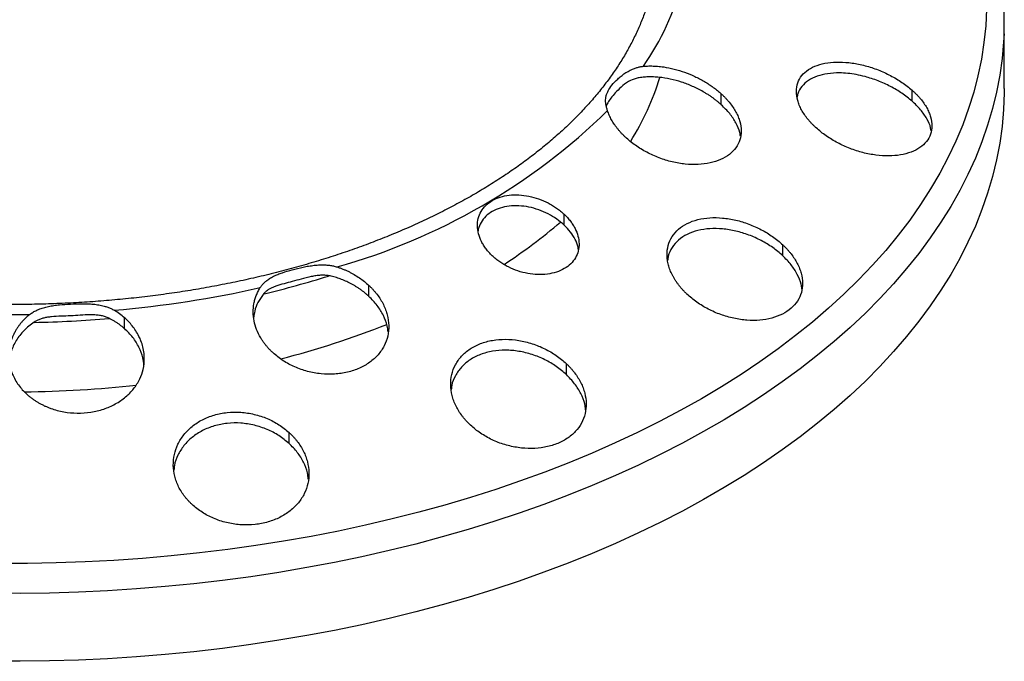
# Model space of a CAD drawing. Units: millimetres. Extents: x 0 to 420, y 0 to 297.
# Drawn here: x 313 to 371, y 140 to 178 of the extents above; entities that cross this region are included whole.
import ezdxf

# ---------------------------------------------------------------- set-up
doc = ezdxf.new("R2010")
doc.units = ezdxf.units.MM

msp = doc.modelspace()

# ---------------------------------------------------------------- linework, layer by layer
at = {"color": 7, "linetype": 'Continuous', "lineweight": 25}
for p, q in [((370.813, 173.843), (370.813, 177.848)), ((365.369, 173.108), (365.369, 173.751)), ((354.112, 172.889), (354.112, 173.532)), ((344.84, 165.79), (344.84, 166.433)), ((357.737, 163.991), (357.737, 164.634)), ((333.314, 161.594), (333.314, 162.237)), ((318.889, 159.691), (318.889, 160.334)), ((344.967, 156.981), (344.967, 157.624)), ((328.6, 152.924), (328.6, 153.567))]:
    msp.add_line(p, q, dxfattribs=at)
at = {"color": 7, "linetype": 'Continuous', "lineweight": 25, "flags": 128}
for points in [[(369.763, 178.523), (369.713, 177.54), (369.612, 176.559), (369.461, 175.58), (369.259, 174.604), (369.008, 173.632), (368.707, 172.664), (368.356, 171.702), (367.956, 170.747), (367.507, 169.798), (367.01, 168.858), (366.464, 167.927), (365.871, 167.005), (365.231, 166.095), (364.545, 165.195), (363.813, 164.307), (363.035, 163.433), (362.213, 162.572), (361.347, 161.726), (360.438, 160.894), (359.487, 160.079), (358.494, 159.28), (357.461, 158.499), (356.388, 157.736), (355.276, 156.991), (354.127, 156.266), (352.941, 155.56), (351.719, 154.876), (350.463, 154.212), (349.173, 153.57), (347.85, 152.951), (346.497, 152.355), (345.113, 151.781), (343.701, 151.232), (342.261, 150.708), (340.795, 150.208), (339.304, 149.733), (337.789, 149.284), (336.251, 148.861), (334.693, 148.465), (333.115, 148.096), (331.519, 147.753), (329.906, 147.439), (328.277, 147.151), (326.635, 146.892), (324.979, 146.661), (323.313, 146.459), (321.637, 146.285), (319.953, 146.14), (318.262, 146.024), (316.566, 145.936), (314.866, 145.878), (313.164, 145.849), (311.461, 145.849)], [(370.797, 177.077), (370.773, 176.609), (370.685, 175.618), (370.547, 174.63), (370.358, 173.645), (370.119, 172.663), (369.83, 171.685), (369.492, 170.713), (369.105, 169.747), (368.668, 168.788), (368.183, 167.837), (367.65, 166.895), (367.069, 165.962), (366.441, 165.039), (365.767, 164.127), (365.046, 163.227), (364.28, 162.34), (363.469, 161.466), (362.614, 160.606), (361.715, 159.761), (360.774, 158.931), (359.791, 158.118), (358.767, 157.322), (357.704, 156.544), (356.601, 155.783), (355.46, 155.042), (354.281, 154.321), (353.067, 153.62), (351.817, 152.94), (350.533, 152.281), (349.217, 151.644), (347.868, 151.03), (346.489, 150.439), (345.081, 149.872), (343.644, 149.328), (342.18, 148.81), (340.691, 148.316), (339.177, 147.848), (337.64, 147.406), (336.081, 146.989), (334.501, 146.6), (332.903, 146.237), (331.286, 145.902), (329.654, 145.594), (328.006, 145.314), (326.345, 145.062), (324.671, 144.839), (322.988, 144.644), (321.294, 144.477), (319.594, 144.339), (317.886, 144.23), (316.174, 144.15), (314.459, 144.099), (312.742, 144.077), (311.025, 144.085)], [(370.813, 173.843), (370.811, 173.595), (370.773, 172.604), (370.685, 171.614), (370.547, 170.625), (370.358, 169.64), (370.119, 168.658), (369.83, 167.68), (369.492, 166.708), (369.105, 165.742), (368.668, 164.783), (368.183, 163.832), (367.65, 162.89), (367.069, 161.957), (366.441, 161.034), (365.767, 160.122), (365.046, 159.222), (364.28, 158.335), (363.469, 157.461), (362.614, 156.601), (361.715, 155.756), (360.774, 154.926), (359.791, 154.113), (358.767, 153.317), (357.704, 152.539), (356.601, 151.779), (355.46, 151.037), (354.281, 150.316), (353.067, 149.615), (351.817, 148.935), (350.533, 148.276), (349.217, 147.639), (347.868, 147.025), (346.489, 146.434), (345.081, 145.867), (343.644, 145.324), (342.18, 144.805), (340.691, 144.311), (339.177, 143.843), (337.64, 143.401), (336.081, 142.985), (334.501, 142.595), (332.903, 142.232), (331.286, 141.897), (329.654, 141.589), (328.006, 141.309), (326.345, 141.057), (324.671, 140.834), (322.988, 140.639), (321.294, 140.472), (319.594, 140.334), (317.886, 140.225), (316.174, 140.145), (314.459, 140.094), (312.742, 140.072), (311.025, 140.08)]]:
    msp.add_lwpolyline(points, dxfattribs=at)
at = {"color": 7, "linetype": 'Continuous', "lineweight": 25}
for centre, radius, start, end in [((336.23, 184.351), 16.151, 325.32385, 344.87923), ((351.309, 177.848), 19.504, 357.73603, 2.33701), ((335.563, 179.082), 15.614, 327.70913, 342.95184), ((321.348, 199.234), 37.295, 285.68887, 314.30575), ((325.236, 188.334), 29.586, 302.8541, 310.9172), ((314.371, 215.278), 55.031, 283.4186, 287.50069), ((312.756, 225.013), 64.475, 274.9148, 282.67128), ((312.301, 229.039), 68.523, 263.38488, 270.83246), ((312.328, 226.622), 66.575, 271.06052, 274.86833), ((315.352, 207.813), 51.511, 284.3442, 291.66894), ((312.335, 222.32), 66.356, 270.54698, 276.27502)]:
    msp.add_arc(centre, radius, start, end, dxfattribs=at)
for points, knots in [([(350.308, 182.371), (350.307, 182.192), (350.304, 181.772), (350.246, 181.111), (350.144, 180.387), (349.995, 179.666), (349.802, 178.948), (349.565, 178.235), (349.284, 177.528), (348.961, 176.827), (348.595, 176.132), (348.187, 175.445), (347.738, 174.767), (347.248, 174.097), (346.717, 173.436), (346.147, 172.785), (345.537, 172.145), (344.889, 171.516), (344.203, 170.899), (343.479, 170.295), (342.718, 169.704), (341.922, 169.127), (341.09, 168.565), (340.224, 168.019), (339.325, 167.489), (338.393, 166.976), (337.431, 166.48), (336.438, 166.003), (335.416, 165.545), (334.366, 165.107), (333.29, 164.688), (332.189, 164.291), (331.063, 163.915), (329.915, 163.561), (328.745, 163.229), (327.556, 162.92), (326.348, 162.634), (325.124, 162.372), (323.883, 162.133), (322.629, 161.919), (321.362, 161.73), (320.084, 161.565), (318.797, 161.426), (317.502, 161.312), (316.2, 161.223), (314.894, 161.159), (313.585, 161.122), (312.274, 161.109), (310.963, 161.123), (309.654, 161.162), (308.348, 161.227), (307.047, 161.318), (305.752, 161.433), (304.465, 161.574), (303.188, 161.74), (301.922, 161.931), (300.668, 162.147), (299.428, 162.387), (298.204, 162.65), (296.997, 162.938), (295.809, 163.248), (294.64, 163.582), (293.493, 163.937), (292.369, 164.315), (291.269, 164.713), (290.194, 165.133), (289.146, 165.573), (288.126, 166.032), (287.135, 166.51), (286.192, 166.998), (285.531, 167.362), (285.187, 167.56), (285.132, 167.592)], [0, 0, 0, 0, 0.011125, 0.026223, 0.041304, 0.056349, 0.071344, 0.08628, 0.10115, 0.115953, 0.130692, 0.145371, 0.159994, 0.174571, 0.189106, 0.203607, 0.218081, 0.232532, 0.246967, 0.261389, 0.275802, 0.290209, 0.304614, 0.319017, 0.333421, 0.347827, 0.362235, 0.376647, 0.391063, 0.405484, 0.41991, 0.434341, 0.448776, 0.463217, 0.477663, 0.492113, 0.506567, 0.521026, 0.535488, 0.549954, 0.564423, 0.578894, 0.593368, 0.607845, 0.622322, 0.636801, 0.651281, 0.665762, 0.680243, 0.694723, 0.709203, 0.723682, 0.738159, 0.752635, 0.767108, 0.781579, 0.796046, 0.810511, 0.824972, 0.839429, 0.853881, 0.868329, 0.882772, 0.897209, 0.911642, 0.926068, 0.94049, 0.954905, 0.969315, 0.98372, 0.997365, 1, 1, 1, 1]), ([(347.398, 172.545), (347.388, 172.577), (347.368, 172.64), (347.343, 172.73), (347.322, 172.818), (347.305, 172.904), (347.287, 173.027), (347.279, 173.181), (347.299, 173.361), (347.346, 173.535), (347.447, 173.764), (347.641, 174.055), (347.923, 174.354), (348.194, 174.585), (348.42, 174.75), (348.667, 174.899), (348.905, 175.011), (349.124, 175.088), (349.317, 175.139), (349.447, 175.155), (349.512, 175.163)], [0, 0, 0, 0, 0.024481, 0.049222, 0.074268, 0.099658, 0.125431, 0.187471, 0.250125, 0.313067, 0.375374, 0.499861, 0.624862, 0.686835, 0.749457, 0.812326, 0.874598, 0.917326, 0.959064, 1, 1, 1, 1]), ([(349.512, 175.163), (349.566, 175.167), (349.674, 175.175), (349.84, 175.181), (350.008, 175.181), (350.179, 175.175), (350.353, 175.163), (350.53, 175.145), (350.853, 175.102), (351.329, 175.007), (351.946, 174.818), (352.549, 174.571), (353.025, 174.321), (353.385, 174.097), (353.641, 173.92), (353.886, 173.732), (354.037, 173.599), (354.112, 173.532)], [0, 0, 0, 0, 0.03547, 0.070909, 0.106394, 0.142, 0.177806, 0.213887, 0.250317, 0.374178, 0.500218, 0.62418, 0.750015, 0.81227, 0.874456, 0.936916, 1, 1, 1, 1]), ([(359.712, 171.528), (359.667, 171.57), (359.577, 171.653), (359.45, 171.782), (359.331, 171.912), (359.181, 172.089), (359.013, 172.315), (358.843, 172.591), (358.709, 172.869), (358.58, 173.237), (358.514, 173.689), (358.597, 174.19), (358.84, 174.626), (359.231, 174.979), (359.752, 175.234), (360.377, 175.385), (361.078, 175.429), (361.829, 175.369), (362.601, 175.211), (363.241, 175.002), (363.736, 174.794), (364.096, 174.619), (364.444, 174.426), (364.774, 174.216), (365.086, 173.992), (365.275, 173.832), (365.369, 173.751)], [0, 0, 0, 0, 0.015719, 0.03133, 0.04687, 0.062376, 0.093763, 0.124897, 0.156261, 0.187426, 0.249708, 0.312313, 0.374602, 0.43718, 0.499764, 0.562128, 0.624782, 0.687186, 0.750014, 0.812534, 0.843645, 0.874995, 0.90615, 0.937431, 0.968696, 1, 1, 1, 1]), ([(349.198, 174.479), (349.042, 174.434), (348.715, 174.34), (348.289, 174.026), (347.928, 173.679), (347.647, 173.349), (347.436, 173.073), (347.363, 172.903), (347.325, 172.814)], [0, 0, 0, 0, 0.158216, 0.33371, 0.508451, 0.667352, 0.825869, 1, 1, 1, 1]), ([(354.112, 172.889), (354.066, 172.93), (353.974, 173.013), (353.829, 173.132), (353.68, 173.247), (353.526, 173.357), (353.367, 173.464), (353.203, 173.567), (352.894, 173.749), (352.423, 173.987), (351.77, 174.237), (351.106, 174.418), (350.551, 174.506), (350.117, 174.537), (349.798, 174.539), (349.49, 174.522), (349.295, 174.494), (349.198, 174.479)], [0, 0, 0, 0, 0.036241, 0.072198, 0.107947, 0.143564, 0.179123, 0.214698, 0.25036, 0.376338, 0.500317, 0.626346, 0.75008, 0.813536, 0.876017, 0.938006, 1, 1, 1, 1]), ([(365.369, 173.108), (365.176, 173.267), (364.789, 173.583), (364.101, 173.985), (363.366, 174.318), (362.679, 174.542), (362.078, 174.677), (361.571, 174.749), (360.996, 174.781), (360.375, 174.743), (359.754, 174.591), (359.233, 174.339), (358.848, 173.984), (358.629, 173.642), (358.599, 173.406), (358.591, 173.337)], [0, 0, 0, 0, 0.087838, 0.17526, 0.263063, 0.351228, 0.410566, 0.468718, 0.526607, 0.614848, 0.701676, 0.788936, 0.876669, 0.964329, 1, 1, 1, 1]), ([(365.369, 173.751), (365.414, 173.711), (365.504, 173.629), (365.631, 173.504), (365.751, 173.377), (365.902, 173.204), (366.071, 172.983), (366.241, 172.714), (366.374, 172.444), (366.503, 172.084), (366.568, 171.641), (366.483, 171.147), (366.24, 170.71), (365.848, 170.35), (365.326, 170.082), (364.7, 169.916), (363.995, 169.857), (363.242, 169.905), (362.47, 170.055), (361.83, 170.261), (361.336, 170.469), (360.976, 170.646), (360.631, 170.842), (360.303, 171.055), (359.993, 171.283), (359.806, 171.446), (359.712, 171.528)], [0, 0, 0, 0, 0.015616, 0.031191, 0.046757, 0.062349, 0.093728, 0.125027, 0.15622, 0.187316, 0.249938, 0.312294, 0.374785, 0.437409, 0.49975, 0.562388, 0.62491, 0.687338, 0.749991, 0.812291, 0.843746, 0.875007, 0.9063, 0.937348, 0.968818, 1, 1, 1, 1]), ([(354.112, 173.532), (354.157, 173.49), (354.247, 173.407), (354.374, 173.277), (354.494, 173.146), (354.643, 172.968), (354.811, 172.741), (354.979, 172.463), (355.113, 172.181), (355.243, 171.806), (355.311, 171.341), (355.232, 170.815), (354.994, 170.343), (354.606, 169.946), (354.086, 169.641), (353.457, 169.44), (352.748, 169.351), (351.99, 169.375), (351.211, 169.508), (350.569, 169.706), (350.074, 169.911), (349.714, 170.087), (349.369, 170.282), (349.041, 170.498), (348.733, 170.729), (348.548, 170.895), (348.455, 170.978)], [0, 0, 0, 0, 0.015672, 0.031323, 0.046988, 0.0627, 0.093839, 0.124957, 0.15634, 0.18765, 0.249901, 0.312439, 0.374956, 0.437294, 0.499946, 0.562341, 0.624876, 0.6875, 0.749838, 0.812497, 0.843788, 0.874895, 0.90634, 0.937536, 0.96892, 1, 1, 1, 1]), ([(355.237, 171.033), (355.229, 171.107), (355.201, 171.364), (354.99, 171.82), (354.631, 172.376), (354.285, 172.718), (354.112, 172.889)], [0, 0, 0, 0, 0.1177, 0.411425, 0.705405, 1, 1, 1, 1]), ([(366.491, 171.353), (366.484, 171.411), (366.459, 171.644), (366.252, 172.07), (365.891, 172.608), (365.544, 172.942), (365.369, 173.108)], [0, 0, 0, 0, 0.09904, 0.399911, 0.699348, 1, 1, 1, 1]), ([(348.455, 170.978), (348.413, 171.019), (348.328, 171.099), (348.209, 171.223), (348.096, 171.349), (347.991, 171.476), (347.892, 171.605), (347.768, 171.78), (347.631, 172.003), (347.494, 172.275), (347.43, 172.455), (347.398, 172.545)], [0, 0, 0, 0, 0.0845728, 0.168403, 0.2516531, 0.3344862, 0.4170648, 0.4995509, 0.6681066, 0.834426, 1, 1, 1, 1]), ([(340.597, 163.984), (340.563, 164.016), (340.497, 164.081), (340.403, 164.182), (340.314, 164.285), (340.203, 164.425), (340.078, 164.605), (339.91, 164.904), (339.763, 165.286), (339.7, 165.749), (339.748, 166.195), (339.917, 166.607), (340.196, 166.967), (340.58, 167.256), (341.05, 167.462), (341.585, 167.574), (342.162, 167.592), (342.754, 167.514), (343.34, 167.353), (343.802, 167.152), (344.15, 166.959), (344.396, 166.799), (344.628, 166.625), (344.769, 166.497), (344.84, 166.433)], [0, 0, 0, 0, 0.01565, 0.031262, 0.046869, 0.062504, 0.093951, 0.124973, 0.187911, 0.249762, 0.312579, 0.374566, 0.437171, 0.499552, 0.562007, 0.624652, 0.686872, 0.749938, 0.811874, 0.874914, 0.905955, 0.936973, 0.968231, 1, 1, 1, 1]), ([(344.84, 165.79), (344.696, 165.915), (344.41, 166.163), (343.896, 166.468), (343.341, 166.709), (342.756, 166.871), (342.164, 166.948), (341.589, 166.931), (341.053, 166.819), (340.583, 166.615), (340.197, 166.326), (339.923, 165.965), (339.778, 165.666), (339.761, 165.486), (339.759, 165.455)], [0, 0, 0, 0, 0.089307, 0.178224, 0.267649, 0.357179, 0.446232, 0.535619, 0.624457, 0.713786, 0.802987, 0.892026, 0.981458, 1, 1, 1, 1]), ([(344.84, 166.433), (344.873, 166.401), (344.939, 166.337), (345.032, 166.238), (345.121, 166.136), (345.232, 165.997), (345.358, 165.818), (345.525, 165.525), (345.672, 165.148), (345.737, 164.696), (345.687, 164.259), (345.52, 163.855), (345.239, 163.503), (344.856, 163.216), (344.387, 163.009), (343.852, 162.89), (343.276, 162.864), (342.683, 162.929), (342.097, 163.081), (341.632, 163.275), (341.284, 163.464), (341.038, 163.623), (340.806, 163.795), (340.666, 163.921), (340.597, 163.984)], [0, 0, 0, 0, 0.015542, 0.031091, 0.046679, 0.06234, 0.093654, 0.125058, 0.187275, 0.249894, 0.31218, 0.374707, 0.437237, 0.499578, 0.562245, 0.624643, 0.687207, 0.749854, 0.812222, 0.874902, 0.90617, 0.93737, 0.96876, 1, 1, 1, 1]), ([(352.08, 161.73), (352.034, 161.774), (351.944, 161.862), (351.817, 161.997), (351.697, 162.134), (351.587, 162.273), (351.484, 162.413), (351.389, 162.556), (351.302, 162.7), (351.196, 162.895), (351.085, 163.143), (350.987, 163.443), (350.925, 163.741), (350.895, 164.135), (350.954, 164.61), (351.183, 165.128), (351.564, 165.568), (352.082, 165.91), (352.711, 166.139), (353.423, 166.247), (354.187, 166.234), (354.967, 166.105), (355.741, 165.871), (356.355, 165.595), (356.817, 165.334), (357.145, 165.12), (357.455, 164.887), (357.642, 164.719), (357.737, 164.634)], [0, 0, 0, 0, 0.015993, 0.031813, 0.047492, 0.063066, 0.078568, 0.094033, 0.109494, 0.124984, 0.156331, 0.187401, 0.218761, 0.249876, 0.312384, 0.374637, 0.437261, 0.499597, 0.562142, 0.624769, 0.687131, 0.749973, 0.811855, 0.874913, 0.905995, 0.937027, 0.968272, 1, 1, 1, 1]), ([(345.677, 164.345), (345.671, 164.397), (345.648, 164.6), (345.491, 164.955), (345.224, 165.394), (344.968, 165.658), (344.84, 165.79)], [0, 0, 0, 0, 0.104601, 0.403395, 0.701747, 1, 1, 1, 1]), ([(357.737, 163.991), (357.545, 164.156), (357.163, 164.485), (356.479, 164.896), (355.742, 165.227), (354.968, 165.462), (354.186, 165.591), (353.426, 165.604), (352.714, 165.496), (352.086, 165.269), (351.566, 164.929), (351.191, 164.487), (350.983, 164.078), (350.959, 163.81), (350.952, 163.732)], [0, 0, 0, 0, 0.087867, 0.175216, 0.263206, 0.351239, 0.43862, 0.526465, 0.613768, 0.701492, 0.789155, 0.876607, 0.964487, 1, 1, 1, 1]), ([(357.737, 164.634), (357.781, 164.592), (357.87, 164.507), (357.996, 164.375), (358.114, 164.241), (358.263, 164.059), (358.431, 163.824), (358.599, 163.537), (358.733, 163.246), (358.864, 162.856), (358.935, 162.371), (358.862, 161.814), (358.632, 161.308), (358.25, 160.873), (357.734, 160.53), (357.106, 160.293), (356.394, 160.171), (355.631, 160.168), (354.846, 160.281), (354.2, 160.467), (353.702, 160.666), (353.34, 160.838), (352.995, 161.032), (352.667, 161.246), (352.359, 161.478), (352.173, 161.646), (352.08, 161.73)], [0, 0, 0, 0, 0.015581, 0.031156, 0.046756, 0.062416, 0.093719, 0.125049, 0.15622, 0.187348, 0.249965, 0.312179, 0.374786, 0.437208, 0.499639, 0.562286, 0.624639, 0.687248, 0.749817, 0.812203, 0.843608, 0.874935, 0.90619, 0.937298, 0.968759, 1, 1, 1, 1]), ([(358.864, 162.039), (358.855, 162.128), (358.825, 162.411), (358.611, 162.895), (358.252, 163.468), (357.908, 163.817), (357.737, 163.991)], [0, 0, 0, 0, 0.133722, 0.422916, 0.711787, 1, 1, 1, 1]), ([(326.899, 162.109), (326.919, 162.138), (326.958, 162.197), (327.023, 162.279), (327.092, 162.357), (327.167, 162.431), (327.284, 162.532), (327.453, 162.652), (327.685, 162.78), (327.937, 162.891), (328.296, 163.024), (328.787, 163.17), (329.317, 163.299), (329.756, 163.381), (330.091, 163.428), (330.429, 163.454), (330.732, 163.452), (330.996, 163.428), (331.219, 163.391), (331.362, 163.35), (331.433, 163.329)], [0, 0, 0, 0, 0.024481, 0.049222, 0.074268, 0.099658, 0.125431, 0.187471, 0.250125, 0.313067, 0.375374, 0.499861, 0.624862, 0.686835, 0.749457, 0.812326, 0.874598, 0.917326, 0.959064, 1, 1, 1, 1]), ([(331.433, 163.329), (331.492, 163.309), (331.61, 163.27), (331.784, 163.203), (331.956, 163.131), (332.124, 163.052), (332.29, 162.967), (332.505, 162.847), (332.761, 162.685), (333.05, 162.472), (333.226, 162.316), (333.314, 162.237)], [0, 0, 0, 0, 0.082776, 0.165552, 0.248518, 0.331859, 0.415763, 0.50041, 0.665477, 0.831573, 1, 1, 1, 1]), ([(331.081, 162.786), (331.042, 162.794), (330.963, 162.812), (330.842, 162.829), (330.717, 162.838), (330.589, 162.841), (330.459, 162.837), (330.326, 162.826), (330.19, 162.81), (330.051, 162.788), (329.756, 162.732), (329.331, 162.619), (328.788, 162.463), (328.281, 162.336), (327.906, 162.234), (327.638, 162.128), (327.471, 162.046), (327.322, 161.95), (327.189, 161.841), (327.111, 161.751), (327.072, 161.707)], [0, 0, 0, 0, 0.025464, 0.051437, 0.077956, 0.105059, 0.132778, 0.161147, 0.190195, 0.219951, 0.250442, 0.381306, 0.500308, 0.619022, 0.749622, 0.803959, 0.855989, 0.905877, 0.953812, 1, 1, 1, 1]), ([(333.314, 161.594), (333.27, 161.634), (333.183, 161.713), (333.046, 161.827), (332.905, 161.936), (332.759, 162.04), (332.609, 162.138), (332.455, 162.232), (332.255, 162.344), (332.006, 162.468), (331.704, 162.594), (331.396, 162.702), (331.186, 162.758), (331.081, 162.786)], [0, 0, 0, 0, 0.072832, 0.144959, 0.21652, 0.287654, 0.358503, 0.429206, 0.499902, 0.626743, 0.751788, 0.875909, 1, 1, 1, 1]), ([(333.314, 162.237), (333.358, 162.194), (333.447, 162.109), (333.572, 161.976), (333.691, 161.839), (333.839, 161.653), (334.005, 161.412), (334.171, 161.113), (334.305, 160.807), (334.436, 160.392), (334.51, 159.867), (334.448, 159.249), (334.236, 158.666), (333.877, 158.138), (333.381, 157.689), (332.766, 157.338), (332.057, 157.101), (331.286, 156.989), (330.485, 157.006), (329.822, 157.127), (329.31, 157.283), (328.94, 157.428), (328.586, 157.6), (328.252, 157.797), (327.938, 158.015), (327.751, 158.178), (327.657, 158.26)], [0, 0, 0, 0, 0.015557, 0.031164, 0.046853, 0.06266, 0.093753, 0.125136, 0.156278, 0.187628, 0.250128, 0.312411, 0.37499, 0.437197, 0.49982, 0.562105, 0.624647, 0.687218, 0.749558, 0.812212, 0.843431, 0.874732, 0.906002, 0.937302, 0.968676, 1, 1, 1, 1]), ([(327.657, 158.26), (327.608, 158.305), (327.511, 158.396), (327.376, 158.539), (327.25, 158.685), (327.133, 158.835), (327.025, 158.989), (326.86, 159.252), (326.673, 159.634), (326.524, 160.144), (326.469, 160.656), (326.504, 161.082), (326.58, 161.412), (326.662, 161.654), (326.766, 161.888), (326.855, 162.035), (326.899, 162.109)], [0, 0, 0, 0, 0.042189, 0.084052, 0.125693, 0.167216, 0.208725, 0.250318, 0.376133, 0.50014, 0.626098, 0.749915, 0.813371, 0.875933, 0.938006, 1, 1, 1, 1]), ([(327.072, 161.707), (326.964, 161.553), (326.748, 161.246), (326.569, 160.788), (326.531, 160.488), (326.516, 160.367)], [0, 0, 0, 0, 0.375661, 0.749059, 1, 1, 1, 1]), ([(334.447, 159.493), (334.435, 159.613), (334.401, 159.942), (334.182, 160.473), (333.827, 161.067), (333.485, 161.419), (333.314, 161.594)], [0, 0, 0, 0, 0.161022, 0.440221, 0.720501, 1, 1, 1, 1]), ([(313.297, 160.524), (313.328, 160.548), (313.392, 160.596), (313.492, 160.662), (313.597, 160.722), (313.707, 160.777), (313.874, 160.849), (314.106, 160.929), (314.408, 161.002), (314.722, 161.056), (315.153, 161.108), (315.71, 161.147), (316.275, 161.164), (316.722, 161.157), (317.053, 161.136), (317.377, 161.094), (317.659, 161.033), (317.898, 160.958), (318.096, 160.878), (318.219, 160.809), (318.28, 160.775)], [0, 0, 0, 0, 0.024481, 0.049222, 0.074268, 0.099658, 0.125431, 0.187471, 0.250125, 0.313067, 0.375374, 0.499861, 0.624862, 0.686835, 0.749457, 0.812326, 0.874598, 0.917326, 0.959064, 1, 1, 1, 1]), ([(313.297, 160.524), (313.253, 160.488), (313.165, 160.416), (313.039, 160.3), (312.916, 160.176), (312.797, 160.044), (312.684, 159.903), (312.576, 159.753), (312.476, 159.595), (312.363, 159.39), (312.244, 159.124), (312.147, 158.819), (312.08, 158.486), (312.052, 158.137), (312.071, 157.788), (312.13, 157.454), (312.218, 157.15), (312.353, 156.828), (312.525, 156.521), (312.738, 156.226), (312.971, 155.961), (313.146, 155.805), (313.232, 155.729)], [0, 0, 0, 0, 0.028146, 0.057176, 0.087092, 0.117898, 0.149597, 0.18219, 0.21568, 0.250069, 0.309175, 0.375415, 0.427747, 0.500042, 0.573542, 0.625271, 0.691004, 0.749998, 0.817272, 0.881354, 0.942259, 1, 1, 1, 1]), ([(317.973, 160.299), (317.938, 160.315), (317.868, 160.348), (317.758, 160.388), (317.645, 160.422), (317.527, 160.45), (317.404, 160.471), (317.278, 160.487), (317.147, 160.498), (317.013, 160.504), (316.723, 160.507), (316.29, 160.482), (315.71, 160.441), (315.137, 160.423), (314.686, 160.405), (314.348, 160.361), (314.13, 160.318), (313.927, 160.258), (313.739, 160.181), (313.624, 160.111), (313.567, 160.077)], [0, 0, 0, 0, 0.025464, 0.051437, 0.077956, 0.105059, 0.132778, 0.161147, 0.190195, 0.219951, 0.250442, 0.381306, 0.500308, 0.619022, 0.749622, 0.803959, 0.855989, 0.905877, 0.953812, 1, 1, 1, 1]), ([(313.567, 160.077), (313.459, 160), (313.241, 159.847), (312.956, 159.582), (312.704, 159.296), (312.493, 158.99), (312.32, 158.667), (312.192, 158.333), (312.11, 158.032), (312.09, 157.842), (312.082, 157.767)], [0, 0, 0, 0, 0.130103, 0.26142, 0.39186, 0.523766, 0.654043, 0.785876, 0.915706, 1, 1, 1, 1]), ([(313.232, 155.729), (313.281, 155.689), (313.378, 155.609), (313.532, 155.498), (313.691, 155.394), (313.854, 155.297), (314.021, 155.208), (314.19, 155.127), (314.363, 155.053), (314.725, 154.915), (315.3, 154.763), (316.103, 154.688), (316.904, 154.743), (317.667, 154.928), (318.369, 155.234), (318.966, 155.641), (319.457, 156.145), (319.802, 156.697), (320.019, 157.318), (320.073, 157.826), (320.045, 158.27), (319.985, 158.603), (319.878, 158.941), (319.738, 159.26), (319.568, 159.56), (319.356, 159.853), (319.131, 160.11), (318.967, 160.261), (318.889, 160.334)], [0, 0, 0, 0, 0.016315, 0.032432, 0.048352, 0.064077, 0.079609, 0.094951, 0.110104, 0.12507, 0.188088, 0.249918, 0.312088, 0.374791, 0.436135, 0.499796, 0.560038, 0.624953, 0.682127, 0.749988, 0.773949, 0.812325, 0.847812, 0.875033, 0.910069, 0.942573, 0.972549, 1, 1, 1, 1]), ([(318.889, 159.691), (318.843, 159.73), (318.751, 159.808), (318.606, 159.919), (318.455, 160.024), (318.3, 160.122), (318.14, 160.215), (318.028, 160.271), (317.973, 160.299)], [0, 0, 0, 0, 0.169165, 0.336774, 0.503238, 0.66898, 0.834424, 1, 1, 1, 1]), ([(320.033, 157.536), (320.019, 157.681), (319.985, 158.04), (319.764, 158.595), (319.408, 159.184), (319.062, 159.522), (318.889, 159.691)], [0, 0, 0, 0, 0.18428, 0.456848, 0.727671, 1, 1, 1, 1]), ([(339.31, 153.996), (339.265, 154.039), (339.176, 154.125), (339.05, 154.259), (338.932, 154.395), (338.784, 154.582), (338.618, 154.824), (338.451, 155.124), (338.318, 155.431), (338.187, 155.847), (338.114, 156.372), (338.177, 156.988), (338.394, 157.566), (338.759, 158.081), (339.263, 158.509), (339.885, 158.828), (340.6, 159.022), (341.373, 159.084), (342.17, 159.015), (342.827, 158.854), (343.332, 158.67), (343.696, 158.506), (344.046, 158.317), (344.376, 158.107), (344.687, 157.876), (344.873, 157.708), (344.967, 157.624)], [0, 0, 0, 0, 0.015693, 0.031314, 0.046894, 0.062466, 0.093845, 0.125009, 0.156421, 0.187563, 0.249873, 0.312433, 0.374634, 0.437246, 0.499477, 0.562052, 0.624586, 0.686959, 0.749779, 0.812412, 0.84348, 0.874836, 0.905956, 0.937378, 0.968549, 1, 1, 1, 1]), ([(344.967, 156.981), (344.775, 157.146), (344.393, 157.476), (343.705, 157.873), (342.959, 158.179), (342.301, 158.34), (341.772, 158.407), (341.246, 158.431), (340.603, 158.38), (339.889, 158.186), (339.266, 157.868), (338.76, 157.441), (338.4, 156.924), (338.204, 156.465), (338.183, 156.176), (338.177, 156.093)], [0, 0, 0, 0, 0.087851, 0.175114, 0.263088, 0.351098, 0.394982, 0.438604, 0.526419, 0.613942, 0.701498, 0.78935, 0.876822, 0.964603, 1, 1, 1, 1]), ([(344.967, 157.624), (345.011, 157.581), (345.1, 157.496), (345.224, 157.363), (345.342, 157.226), (345.49, 157.039), (345.657, 156.798), (345.824, 156.501), (345.958, 156.198), (346.089, 155.789), (346.163, 155.273), (346.1, 154.67), (345.883, 154.107), (345.517, 153.605), (345.014, 153.187), (344.393, 152.872), (343.681, 152.674), (342.91, 152.601), (342.113, 152.655), (341.456, 152.802), (340.949, 152.976), (340.582, 153.134), (340.232, 153.316), (339.901, 153.521), (339.59, 153.747), (339.403, 153.913), (339.31, 153.996)], [0, 0, 0, 0, 0.015524, 0.031076, 0.046689, 0.062394, 0.093651, 0.125091, 0.156185, 0.187375, 0.250007, 0.312213, 0.374807, 0.437156, 0.499615, 0.562217, 0.624533, 0.687179, 0.74969, 0.812134, 0.843481, 0.874879, 0.906094, 0.937293, 0.968695, 1, 1, 1, 1]), ([(346.099, 154.906), (346.087, 155.02), (346.054, 155.338), (345.836, 155.86), (345.479, 156.452), (345.137, 156.805), (344.967, 156.981)], [0, 0, 0, 0, 0.155242, 0.436946, 0.719118, 1, 1, 1, 1]), ([(322.943, 149.259), (322.897, 149.3), (322.807, 149.383), (322.68, 149.512), (322.56, 149.645), (322.412, 149.828), (322.245, 150.066), (322.079, 150.364), (321.947, 150.671), (321.818, 151.091), (321.747, 151.626), (321.809, 152.265), (322.02, 152.879), (322.373, 153.443), (322.861, 153.936), (323.47, 154.335), (324.174, 154.617), (324.948, 154.769), (325.754, 154.782), (326.424, 154.678), (326.938, 154.531), (327.31, 154.391), (327.666, 154.223), (328.001, 154.029), (328.317, 153.811), (328.505, 153.648), (328.6, 153.567)], [0, 0, 0, 0, 0.015701, 0.03136, 0.04701, 0.062686, 0.093922, 0.125051, 0.156474, 0.18775, 0.249992, 0.312581, 0.374834, 0.437335, 0.499713, 0.562061, 0.624634, 0.686897, 0.749742, 0.812285, 0.843459, 0.87487, 0.905953, 0.937295, 0.968502, 1, 1, 1, 1]), ([(328.6, 152.924), (328.405, 153.084), (328.02, 153.401), (327.435, 153.7), (326.942, 153.887), (326.554, 153.997), (326.156, 154.077), (325.621, 154.137), (324.949, 154.128), (324.179, 153.974), (323.591, 153.742), (323.169, 153.496), (322.785, 153.215), (322.372, 152.804), (322.028, 152.239), (321.834, 151.745), (321.814, 151.442), (321.808, 151.351)], [0, 0, 0, 0, 0.088144, 0.174757, 0.218587, 0.262498, 0.306818, 0.350612, 0.438171, 0.525616, 0.612701, 0.6563, 0.700656, 0.787478, 0.875732, 0.96249, 1, 1, 1, 1]), ([(328.6, 153.567), (328.644, 153.525), (328.733, 153.442), (328.859, 153.312), (328.978, 153.177), (329.126, 152.992), (329.292, 152.751), (329.459, 152.452), (329.592, 152.144), (329.722, 151.726), (329.795, 151.194), (329.735, 150.563), (329.526, 149.96), (329.172, 149.408), (328.682, 148.929), (328.074, 148.543), (327.369, 148.269), (326.598, 148.118), (325.794, 148.099), (325.126, 148.193), (324.611, 148.33), (324.236, 148.463), (323.879, 148.624), (323.542, 148.811), (323.226, 149.021), (323.037, 149.18), (322.943, 149.259)], [0, 0, 0, 0, 0.015513, 0.031066, 0.046693, 0.062428, 0.09362, 0.125105, 0.156212, 0.187566, 0.250042, 0.31253, 0.374856, 0.437436, 0.49967, 0.56231, 0.624601, 0.687175, 0.749753, 0.812119, 0.843444, 0.874874, 0.906094, 0.937401, 0.968682, 1, 1, 1, 1]), ([(329.734, 150.818), (329.722, 150.941), (329.688, 151.276), (329.471, 151.812), (329.115, 152.406), (328.772, 152.751), (328.6, 152.924)], [0, 0, 0, 0, 0.161946, 0.441778, 0.720775, 1, 1, 1, 1])]:
    msp.add_open_spline(points, degree=3, knots=knots, dxfattribs=at)
msp.add_open_spline([(318.889, 160.334), (318.704, 160.495), (318.502, 160.643), (318.28, 160.775)], degree=3, dxfattribs=at)

doc.saveas('drawing.dxf')
